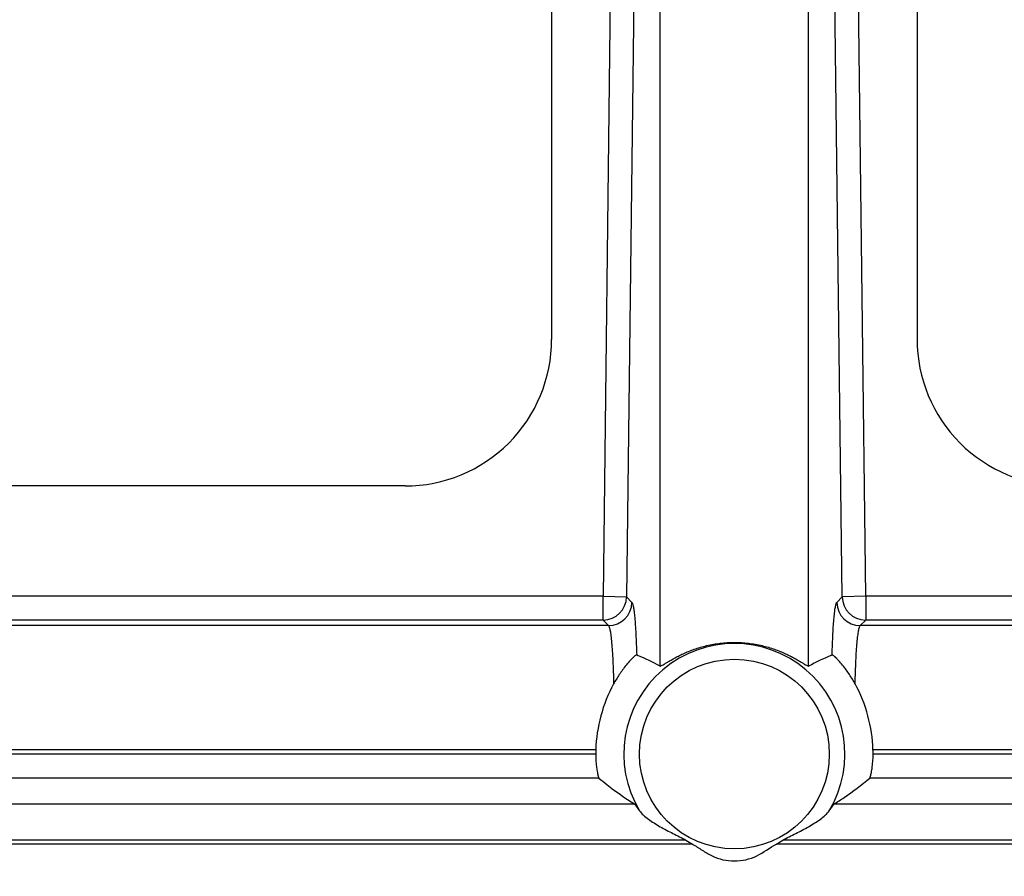
# Model space of a CAD drawing. Units: inches. Extents: x 0 to 17, y 0 to 11.
# Drawn here: x 4.8 to 5, y 4.8 to 5 of the extents above; entities that cross this region are included whole.
import ezdxf
from ezdxf.enums import TextEntityAlignment as Align

# ---------------------------------------------------------------- set-up
doc = ezdxf.new("R2010")
doc.units = ezdxf.units.IN
doc.header["$LTSCALE"] = 0.935
doc.header["$MEASUREMENT"] = 0
doc.layers.get('0').update_dxf_attribs({"linetype": 'CONTINUOUS'})
doc.layers.add('02___PRT_ALL_AXES', color=7, linetype='CONTINUOUS')
doc.styles.get("Standard").update_dxf_attribs({"font": 'bluprnt.ttf'})
doc.dimstyles.new('DIMSTYLE_1', dxfattribs={"dimtxt": 0.15625, "dimasz": 0.1875, "dimexe": 0.125, "dimexo": 0.0625, "dimgap": 0.078125, "dimtad": 0, "dimtih": 1, "dimtoh": 1, "dimlfac": 6.666666666699999, "dimzin": 4, "dimdsep": 46, "dimtxsty": 'Standard', "dimblk": 'CLOSED', "dimblk1": 'CLOSED', "dimblk2": 'CLOSED', "dimcen": 0.09, "dimadec": 3, "dimazin": 1, "dimtfac": 1, "dimtdec": 3, "dimtofl": 0, "dimtmove": 0, "dimatfit": 3, "dimldrblk": 'CLOSED', "dimfxl": 0, "dimtolj": 1, "dimtzin": 4, "dimarcsym": 0})

# ---------------------------------------------------------------- blocks, each defined once
blk = doc.blocks.new('_CLOSED')
at = {"color": 0, "linetype": 'ByBlock'}
for p, q in [((0, 0), (-1, 0.1666666667)), ((-1, 0.1666666667), (-1, -0.1666666667)), ((-1, -0.1666666667), (0, 0)), ((-1, 0), (0, 0))]:
    blk.add_line(p, q, dxfattribs=at)
blk = doc.blocks.new('*D14')
at = {"color": 7, "linetype": 'Continuous'}
for p, q in [((1.8556520478, 5.9472121117), (1.6837770478, 5.9472121117)), ((1.8556520478, 5.405633047799999), (1.8556520478, 5.9472121117)), ((4.746179672, 5.405633047799999), (1.7306520478, 5.405633047799999)), ((4.746179672, 5.1618830478), (1.7306520478, 5.1618830478)), ((1.8556520478, 5.1618830478), (1.8556520478, 4.7618830478))]:
    blk.add_line(p, q, dxfattribs=at)
at = {"color": 7, "linetype": 'Continuous', "xscale": 0.1875, "yscale": 0.1875, "zscale": 0.1875}
for p, rotation in [((1.8556520478, 5.405633047799999), 270), ((1.8556520478, 5.1618830478), 90)]:
    blk.add_blockref('_CLOSED', p, dxfattribs=dict(at, rotation=rotation))
at = {"color": 7, "linetype": 'Continuous'}
for s, p, p2 in [('1.63', (0.8556520478, 5.8690871117), (1.3556520478, 5.8690871117)), ('[', (0.8556520478, 5.6347121117), (0.9806520478, 5.6347121117)), (']', (1.4806520478, 5.6347121117), (1.6056520478, 5.6347121117)), ('41,3', (0.9806520478, 5.6347121117), (1.4806520478, 5.6347121117))]:
    blk.add_text(s, height=0.15625, dxfattribs=at).set_placement(p, p2, align=Align.FIT)

msp = doc.modelspace()

# ---------------------------------------------------------------- linework, layer by layer
at = {"color": 9, "linetype": 'Continuous'}
for p, q in [((4.9163481366, 4.8505987202), (4.9163481366, 5.0402336067)), ((4.9447612074, 4.8505987202), (4.9447612074, 5.0402336067)), ((4.9075374925, 5.0385502646), (4.9054399609, 4.8639707607)), ((4.9120312737, 5.0384174524), (4.9099337938, 4.8638422498)), ((4.951175550199999, 4.8638422498), (4.9490780734, 5.0384171866)), ((4.9556693831, 4.8639707607), (4.9535720256, 5.0385357733)), ((4.9054399609, 4.8639707607), (4.6420895062, 4.8639707607)), ((4.9054399609, 4.8593983919), (4.9054399609, 4.8639707607)), ((4.9054399609, 4.8639707607), (4.9099337938, 4.8638422498)), ((4.9099337938, 4.8638422498), (4.9109556464, 4.8627845473)), ((4.9501536976, 4.8627845473), (4.951175550199999, 4.8638422498)), ((4.9556693831, 4.8639707607), (4.951175550199999, 4.8638422498)), ((4.9556693831, 4.8639707607), (4.9556693831, 4.8593983919)), ((5.219019837799999, 4.8639707607), (4.9556693831, 4.8639707607)), ((4.9054399609, 4.8593983919), (4.6420895062, 4.8593983919)), ((4.9054399609, 4.8593983919), (4.9064618135, 4.8583406895)), ((4.9546475305, 4.8583406895), (4.9556693831, 4.8593983919)), ((5.219019837799999, 4.8593983919), (4.9556693831, 4.8593983919)), ((4.9064618135, 4.8583406895), (4.6399237588, 4.8583406895)), ((5.2211855852, 4.8583406895), (4.9546475305, 4.8583406895)), ((4.9040392261, 4.8345643721), (4.6220211353, 4.8345643721)), ((4.9040262212, 4.8337411405), (4.6246268638, 4.8337411405)), ((5.2374884795, 4.8345643721), (4.9570701179, 4.8345643721)), ((5.2364824801, 4.8337411405), (4.957083122699999, 4.8337411405))]:
    msp.add_line(p, q, dxfattribs=at)
at = {"color": 7, "linetype": 'Continuous'}
for p, q in [((4.895604672, 5.0233580478), (4.895604672, 4.9131080478)), ((4.965504672, 5.0233580478), (4.965504672, 4.9131080478)), ((4.867554672, 4.885058047799999), (4.709454672, 4.885058047799999)), ((4.9118684729, 4.852746792300001), (4.9121175329, 4.852632231499999)), ((4.9489918111, 4.852632231499999), (4.9492408711, 4.852746792300001)), ((4.9045121845, 4.829521096000001), (4.9046530976, 4.8291687718)), ((4.9564562464, 4.8291687718), (4.9565971594, 4.829521096000001))]:
    msp.add_line(p, q, dxfattribs=at)
at = {"color": 9, "linetype": 'Continuous'}
for centre, radius, start, end in [((4.90542473, 4.8639079269), 0.004509339, 270.1935141565, 359.1655130376), ((4.9556846035, 4.863908044900001), 0.0045094161, 180.8359881777999, 269.8066234934), ((4.9064465821, 4.8628502236), 0.0045093388, 270.1935207077, 359.1655235905001), ((4.9546627613, 4.8628502244), 0.004509339, 180.8344863991, 269.8064860152)]:
    msp.add_arc(centre, radius, start, end, dxfattribs=at)
at = {"color": 7, "linetype": 'Continuous'}
for centre, radius, start, end in [((4.8554132106, 4.729244623600001), 0.1357935269, 63.3376287378, 65.31826051819999), ((5.0086067247, 4.7231893053), 0.1425110841, 114.7284244123, 116.6156863317), ((4.9322562558, 4.833675608), 0.0282310232, 151.4444406245, 178.1959263648), ((4.9288530966, 4.833675610299999), 0.0282310147, 1.8040695185, 28.5555658527)]:
    msp.add_arc(centre, radius, start, end, dxfattribs=at)
for centre, major_axis, ratio, start_param, end_param in [((4.867554672, 4.9131080478), (0, 0.02805), 1, -3.1415926536, -1.5707963268), ((4.993554672, 4.9131080478), (0, 0.02805), 1, 1.5707963268, 3.1415926536), ((4.930554672, 4.83373378), (0, 0.0265284629), 0.9999995815999998, 1.5394817412, 1.5705188707), ((4.930554672, 4.83373378), (0, 0.0265284629), 0.9999995815999998, -1.5705188707, -1.5394817412)]:
    msp.add_ellipse(centre, major_axis=major_axis, ratio=ratio, start_param=start_param, end_param=end_param, dxfattribs=at)
at = {"color": 9, "linetype": 'Continuous'}
for points, knots in [([(4.9109556464, 4.8627845473), (4.9109865894, 4.8627526798), (4.9110414602, 4.862653617099999), (4.9111464455, 4.8623590617), (4.911260107099999, 4.8618029961), (4.9113849538, 4.8609268258), (4.9115020367, 4.8597735864), (4.911611667, 4.8583564509), (4.9117525507, 4.855985523399999), (4.911826492599999, 4.854087038), (4.9118684729, 4.852746792300001)], [0, 0, 0, 0, 0.0131743357, 0.0328778166, 0.0929289886, 0.1807007622, 0.295601638, 0.4365440122, 0.6022946196, 1, 1, 1, 1]), ([(4.9492408711, 4.852746792300001), (4.9492828513, 4.8540870382), (4.9493567932, 4.8559855237), (4.9494976769, 4.858356451100001), (4.9496073073, 4.8597735863), (4.9497243902, 4.8609268256), (4.9498492369, 4.8618029961), (4.9499628984, 4.862359062099999), (4.9500678837, 4.8626536175), (4.9501227544, 4.8627526801), (4.9501536976, 4.8627845473)], [0, 0, 0, 0, 0.3977054267, 0.5634560178, 0.7043983424, 0.8192991888, 0.907071002, 0.9671222267, 0.9868257026999999, 1, 1, 1, 1]), ([(4.9064618135, 4.8583406895), (4.9064981733, 4.8583092041), (4.9065631312, 4.858202867), (4.9066858062, 4.857879672799999), (4.9068171919, 4.857258652900001), (4.9069593285, 4.8562762588), (4.9070896414, 4.8549801029), (4.9072083072, 4.8533902507), (4.907311468500001, 4.851528349700001), (4.9073977387, 4.8494246076), (4.9074408001, 4.8479446358), (4.9074594236, 4.8471703397)], [0, 0, 0, 0, 0.0128123446, 0.0322602521, 0.0923579935, 0.1808848176, 0.2969873181, 0.4391355002, 0.6056055316, 0.7936811759000001, 1, 1, 1, 1]), ([(4.9536499198, 4.8471703408), (4.9536685433, 4.8479446368), (4.953711604800001, 4.8494246084), (4.953797875299999, 4.8515283503), (4.9539010369, 4.8533902511), (4.9540197026, 4.8549801032), (4.9541500155, 4.856276258999999), (4.9542921521, 4.8572586531), (4.954423537799999, 4.8578796731), (4.9545462127, 4.8582028672), (4.9546111706, 4.8583092043), (4.9546475305, 4.8583406895)], [0, 0, 0, 0, 0.2063188237, 0.3943944689, 0.5608644971, 0.7030126726, 0.8191151742, 0.9076420165000001, 0.9677397723000001, 0.9871876737, 1, 1, 1, 1])]:
    msp.add_open_spline(points, degree=3, knots=knots, dxfattribs=at)
at = {"color": 7, "linetype": 'Continuous'}
for points, knots in [([(4.9118684729, 4.852746792300001), (4.9118526262, 4.8527540651), (4.9117907588, 4.8527296384), (4.9116872719, 4.852663009700001), (4.9115110418, 4.852525398), (4.9112700751, 4.8523142282), (4.9109621223, 4.8520177411), (4.9104717054, 4.8515038473), (4.909848741, 4.8507877236), (4.9091585487, 4.8498840112), (4.908337857699999, 4.8486967595), (4.9077927114, 4.8477833162), (4.9074594236, 4.8471703397)], [0, 0, 0, 0, 0.0072941643, 0.0242131412, 0.0541903634, 0.0990985544, 0.1589915464, 0.2326352272, 0.3963618341, 0.5556846775, 0.7081129099, 1, 1, 1, 1]), ([(4.9536499198, 4.8471703408), (4.9533166434, 4.8477832961), (4.9527714962, 4.8486966234), (4.9519510844, 4.8498837345), (4.9512607618, 4.850787253), (4.9506384087, 4.8515031928), (4.9501482309, 4.8520169665), (4.9498399882, 4.8523132644), (4.9495985466, 4.8525250967), (4.9494219938, 4.8526632218), (4.9493184347, 4.852730012099999), (4.9492566664, 4.8527540415), (4.9492408711, 4.852746792300001)], [0, 0, 0, 0, 0.2918743486, 0.4442719743, 0.6035162163000001, 0.7673174411, 0.8407408349, 0.9006645927, 0.9457994351000001, 0.9758428492, 0.9927295337, 1, 1, 1, 1]), ([(4.9040262212, 4.8337411405), (4.9040259863, 4.832894608), (4.9040974334, 4.8317102136), (4.9043218668, 4.8303087076), (4.904446607, 4.8297490876), (4.9045121845, 4.829521096000001)], [0, 0, 0, 0, 0.5965466268999999, 0.8328216990999999, 1, 1, 1, 1]), ([(4.9565971594, 4.829521096000001), (4.9566627369, 4.8297490876), (4.9567874771, 4.8303087076), (4.9570119106, 4.8317102136), (4.9570833576, 4.832894608), (4.957083122699999, 4.8337411405)], [0, 0, 0, 0, 0.1671783009, 0.4034533731, 1, 1, 1, 1])]:
    msp.add_open_spline(points, degree=3, knots=knots, dxfattribs=at)
at = {"layer": '02___PRT_ALL_AXES', "color": 9, "linetype": 'Continuous'}
for p, q in [((4.9046530976, 4.8291687718), (4.6246268638, 4.8291687718)), ((5.2364824801, 4.8291687718), (4.9564562464, 4.8291687718)), ((4.6144613335, 4.8242041549), (4.9114723485, 4.8242041549)), ((4.949636995400001, 4.8242041549), (5.244054422900001, 4.8242041549)), ((4.9225137213, 4.8165333156), (4.605204672, 4.8165333156)), ((4.9212865155, 4.8172564217), (4.6144613335, 4.8172564217)), ((5.255904672, 4.8165333156), (4.9385956226, 4.8165333156)), ((5.2466480105, 4.8172564217), (4.9398228284, 4.8172564217))]:
    msp.add_line(p, q, dxfattribs=at)
at = {"layer": '02___PRT_ALL_AXES', "color": 7, "linetype": 'Continuous'}
for p, q in [((4.9114723485, 4.8242041549), (4.9124077159, 4.8228967417)), ((4.9487016281, 4.8228967417), (4.949636995400001, 4.8242041549))]:
    msp.add_line(p, q, dxfattribs=at)
at = {"layer": '02___PRT_ALL_AXES', "color": 9, "linetype": 'Continuous'}
msp.add_circle((4.930554672, 4.8337580478), 0.0181531063, dxfattribs=at)
msp.add_arc((4.930554672, 4.8337580478), 0.0211489949, 329.0986588117, 210.9013411883, dxfattribs=at)
at = {"layer": '02___PRT_ALL_AXES', "color": 7, "linetype": 'Continuous'}
for centre, start, end in [((4.9305473595, 4.8315703708), 237.0979259790001, 241.8863674562), ((4.9305619845, 4.8315703708), 298.1136325438, 302.9020740209999)]:
    msp.add_arc(centre, 0.0170485298, start, end, dxfattribs=at)
for points, knots in [([(1.9798963274, 4.9664134935), (1.9894298573, 4.8763821076), (2.0099375021, 4.7418729735), (2.0494685563, 4.5651017079), (2.0970499467, 4.3903111251), (2.1714632829, 4.1761866316), (2.2651580755, 3.9697669778), (2.3511760541, 3.8103391143), (2.4443998013, 3.655013574), (2.574130133, 3.4690990114), (2.7495273341, 3.2612182257), (2.9432098723, 3.0702373148), (3.1535480692, 2.8977701547), (3.3787801798, 2.7452581462), (3.617018236, 2.6139807221), (3.8662657274, 2.5050383333), (4.1244332095, 2.4193431987), (4.3893572354, 2.3576144633), (4.658817192, 2.3203691008), (4.930554672, 2.3079188524), (5.2022921519, 2.3203691008), (5.4717521086, 2.3576144633), (5.736676134400001, 2.4193431987), (5.9948436165, 2.5050383333), (6.244091107999999, 2.6139807221), (6.482329164199999, 2.7452581462), (6.707561274700001, 2.8977701547), (6.917899471699999, 3.0702373148), (7.1115820098, 3.2612182257), (7.286979211, 3.4690990114), (7.4167095427, 3.655013574), (7.5099332898, 3.8103391143), (7.5959512685, 3.9697669778), (7.6896460611, 4.1761866316), (7.7640593972, 4.3903111251), (7.8116407876, 4.5651017079), (7.8511718419, 4.7418729735), (7.8716794866, 4.8763821076), (7.881213016499999, 4.9664134935)], [0, 0, 0, 0, 0.0312467247, 0.0468739399, 0.06250140480000001, 0.09374836560000001, 0.1249956071, 0.1406234507, 0.1562513906, 0.1874993742, 0.2187477791, 0.2499966176, 0.281245889, 0.312495578, 0.343745654, 0.3749960759000001, 0.4062467888, 0.4374977285, 0.4687488248, 0.5, 0.5312511752, 0.5625022715, 0.5937532112, 0.6250039240999999, 0.656254346, 0.6875044220000001, 0.718754111, 0.7500033824, 0.7812522209, 0.8125006257999999, 0.8437486094, 0.8593765493000001, 0.8750043929000001, 0.9062516344, 0.9374985952, 0.9531260601, 0.9687532753, 1, 1, 1, 1]), ([(4.9163481366, 4.8505987202), (4.9163632827, 4.8505911065), (4.9164127589, 4.8505954714), (4.9165458133, 4.8506413195), (4.916791896, 4.8507704629), (4.9171745894, 4.8509913558), (4.9176799715, 4.8512948812), (4.918300363999999, 4.8516637153), (4.9190301793, 4.8520793465), (4.9198608884, 4.852521411100001), (4.9211348726, 4.8531383047), (4.9229247807, 4.8538618203), (4.9252914615, 4.8545586972), (4.9278675246, 4.8550093311), (4.930553825, 4.8551747024), (4.9332401428, 4.855009202), (4.9358164408, 4.8545592024), (4.9381832062, 4.853862356600001), (4.9399733582, 4.8531390922), (4.941247350899999, 4.852521688), (4.942078202099999, 4.8520795482), (4.9428081243, 4.8516640188), (4.9434286224, 4.8512953913), (4.943934211499999, 4.8509920428), (4.9443170796, 4.8507709974), (4.944563352799999, 4.8506415844), (4.9446965097, 4.850595548299999), (4.9447460515, 4.8505911016), (4.9447612074, 4.8505987202)], [0, 0, 0, 0, 0.0016821673, 0.004554418, 0.0141932847, 0.028944898, 0.0485569572, 0.0726264801, 0.1005874042, 0.1318821507, 0.1659871439, 0.2410132531, 0.3231716451, 0.4103382654, 0.49996906, 0.5896116247, 0.6767838429999999, 0.7589366284000001, 0.8339699395, 0.8680848847, 0.8993850787000001, 0.9273469765000001, 0.9514143305, 0.9710262218000001, 0.9857885478, 0.9954403815, 0.9983167517, 1, 1, 1, 1]), ([(4.9046530976, 4.8291687718), (4.9051556752, 4.8287474137), (4.907336762, 4.826971335400001), (4.9096371339, 4.8253377033), (4.9114723485, 4.8242041549)], [0, 0, 0, 0, 0.2331538496, 1, 1, 1, 1]), ([(4.949636995400001, 4.8242041549), (4.950283436499999, 4.824603439100001), (4.9526433501, 4.8261360133), (4.9548827233, 4.8278495395), (4.9564562464, 4.8291687718)], [0, 0, 0, 0, 0.2700893367, 1, 1, 1, 1]), ([(4.9124077159, 4.8228967417), (4.912609391, 4.822600759599999), (4.9131619494, 4.822046740799999), (4.914109824800001, 4.8212883298), (4.9151957631, 4.8205493795), (4.9167565912, 4.8196086113), (4.9188085188, 4.8185430075), (4.9205034675, 4.817763058500001), (4.9212865155, 4.8172564217)], [0, 0, 0, 0, 0.1015206822, 0.2192735084, 0.3444484752, 0.4733521333, 0.7356379909, 1, 1, 1, 1]), ([(4.9398228284, 4.8172564217), (4.9406058766, 4.8177630587), (4.9423008315, 4.8185429922), (4.9443527483, 4.8196086165), (4.9459135787, 4.8205493738), (4.9469995112, 4.821288329700001), (4.9479473908, 4.8220467345), (4.948499951100001, 4.8226007568), (4.9487016281, 4.8228967417)], [0, 0, 0, 0, 0.2643620749, 0.5266473497999999, 0.6555516491, 0.7807254953, 0.8984783597, 1, 1, 1, 1]), ([(4.9225137213, 4.8165333156), (4.9231628194, 4.8161865464), (4.9243787263, 4.8153615323), (4.9262553805, 4.8142111063), (4.9283419165, 4.8134549542), (4.929816791, 4.8133049297), (4.930554672, 4.8133049297)], [0, 0, 0, 0, 0.2507933842, 0.4999934094, 0.7485381165, 1, 1, 1, 1]), ([(4.930554672, 4.8133049297), (4.9312919998, 4.8133049297), (4.9327643298, 4.8134624824), (4.9355646991, 4.8144392184), (4.9373014726, 4.8158419387), (4.9385956226, 4.8165333156)], [0, 0, 0, 0, 0.251246977, 0.5000291323, 1, 1, 1, 1])]:
    msp.add_open_spline(points, degree=3, knots=knots, dxfattribs=at)

# ---------------------------------------------------------------- dimensions: what is measured, and where the dimension line sits
at = {"color": 7, "linetype": 'Continuous'}
dim = msp.add_linear_dim(base=(1.8556520478, 5.1618830478), p1=(4.808679672, 5.405633047799999), p2=(4.808679672, 5.1618830478), angle=270, text='<>\\P[]', dimstyle='DIMSTYLE_1', dxfattribs=at)
dim.commit()
dim.dimension.update_dxf_attribs({"geometry": '*D14', "text_midpoint": (1.2306520478, 5.8300246117), "dimtype": 160})

doc.saveas('drawing.dxf')
